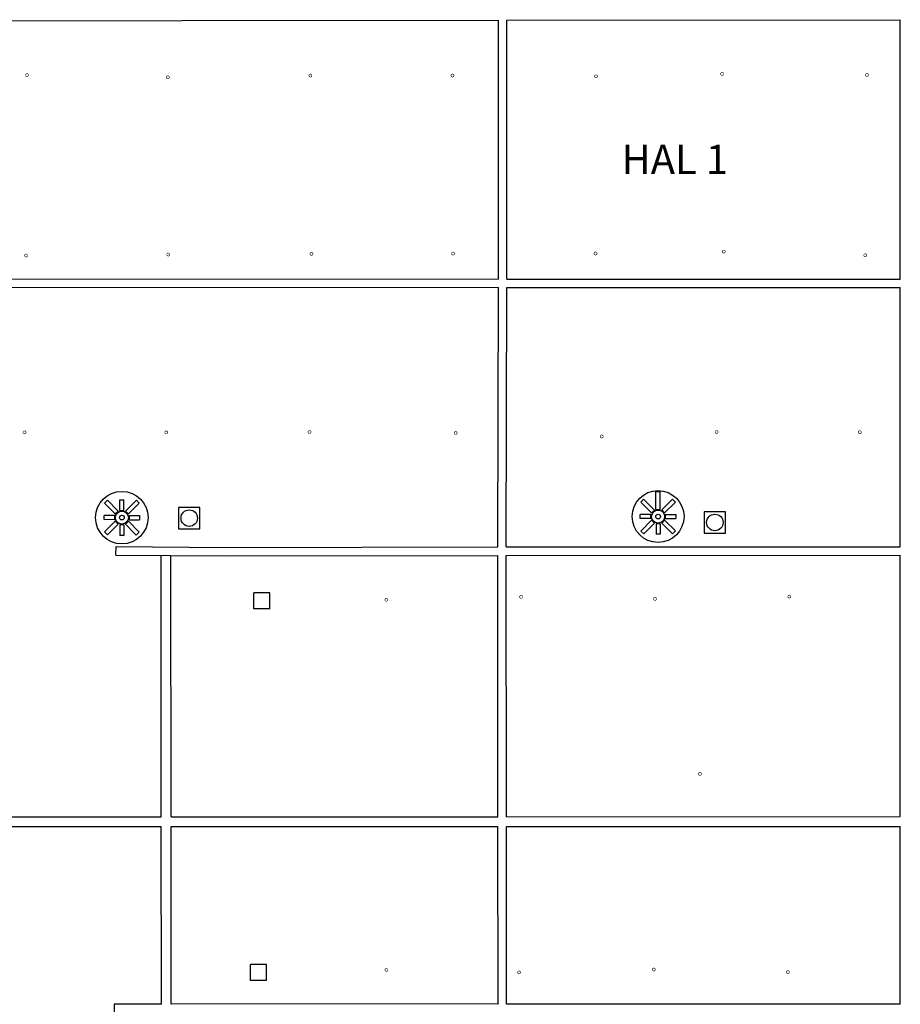
# Model space of a CAD drawing. Extents: x 128 to 504, y 259 to 483.
# Drawn here: x 255 to 293, y 307 to 348 of the extents above; entities that cross this region are included whole.
import ezdxf

# ---------------------------------------------------------------- set-up
doc = ezdxf.new("R2010")
doc.units = 0
doc.header["$LTSCALE"] = 0.2
doc.header["$MEASUREMENT"] = 0
doc.linetypes.add('DASHDOT', pattern=[25.4, 12.7, -6.35, 0, -6.35])
for name, color, linetype in [('111', 3, 'CONTINUOUS'), ('165', 6, 'DASHDOT'), ('66', 2, 'CONTINUOUS'), ('81', 7, 'CONTINUOUS'), ('83', 7, 'CONTINUOUS')]:
    doc.layers.add(name, color=color, linetype=linetype)
doc.styles.add('JO', font='ROMAND.shx')

# ---------------------------------------------------------------- blocks, each defined once
blk = doc.blocks.new('111')
at = {"layer": '111'}
blk.add_lwpolyline([(-0.45, 0.45), (-0.45, -0.45), (0.45, -0.45), (0.45, 0.45)], close=True, dxfattribs=at)
blk.add_circle((0, 0), 0.35, dxfattribs=at)
blk = doc.blocks.new('66')
at = {"layer": '66'}
for p, q in [((-0.735, 0.617), (-0.611, 0.74)), ((-0.278, 0.155), (-0.735, 0.617)), ((-0.154, 0.278), (-0.611, 0.74)), ((-0.087, 0.306), (-0.085, 0.756)), ((-0.085, 0.756), (0.09, 0.755)), ((0.087, 0.305), (0.09, 0.755)), ((0.155, 0.278), (0.617, 0.735)), ((0.278, 0.154), (0.74, 0.611)), ((0.617, 0.735), (0.74, 0.611)), ((-0.756, -0.085), (-0.755, 0.09)), ((-0.305, 0.087), (-0.755, 0.09)), ((-0.306, -0.087), (-0.305, 0.087)), ((-0.278, 0.155), (-0.154, 0.278)), ((-0.087, 0.306), (0.087, 0.305)), ((0.155, 0.278), (0.278, 0.154)), ((0.306, 0.087), (0.305, -0.087)), ((0.306, 0.087), (1.066, 0.083)), ((1.066, 0.083), (1.065, -0.092)), ((-0.306, -0.087), (-0.756, -0.085)), ((-0.278, -0.154), (-0.74, -0.611)), ((-0.155, -0.278), (-0.617, -0.735)), ((-0.155, -0.278), (-0.278, -0.154)), ((-0.087, -0.305), (-0.09, -0.755)), ((0.087, -0.306), (-0.087, -0.305)), ((0.087, -0.306), (0.085, -0.756)), ((0.278, -0.155), (0.154, -0.278)), ((0.154, -0.278), (0.611, -0.74)), ((0.278, -0.155), (0.735, -0.617)), ((0.305, -0.087), (1.065, -0.092)), ((-0.617, -0.735), (-0.74, -0.611)), ((0.085, -0.756), (-0.09, -0.755)), ((0.735, -0.617), (0.611, -0.74))]:
    blk.add_line(p, q, dxfattribs=at)
for radius in [0.276, 0.101]:
    blk.add_circle((0, 0), radius, dxfattribs=at)

msp = doc.modelspace()

# ---------------------------------------------------------------- linework, layer by layer
at = {"layer": '66'}
for p, q in [((258.774, 327.834), (258.899, 327.957)), ((259.231, 327.372), (258.774, 327.834)), ((259.356, 327.495), (258.899, 327.957)), ((259.422, 327.523), (259.425, 327.973)), ((259.425, 327.973), (259.6, 327.972)), ((259.597, 327.522), (259.6, 327.972)), ((259.664, 327.495), (260.126, 327.952)), ((259.787, 327.371), (260.25, 327.828)), ((260.126, 327.952), (260.25, 327.828)), ((259.231, 327.372), (259.356, 327.495)), ((259.422, 327.523), (259.597, 327.522)), ((259.664, 327.495), (259.787, 327.371)), ((258.754, 327.132), (258.755, 327.307)), ((259.204, 327.129), (258.754, 327.132)), ((259.205, 327.304), (258.755, 327.307)), ((259.232, 327.063), (258.77, 326.606)), ((259.355, 326.939), (258.893, 326.481)), ((259.204, 327.129), (259.205, 327.304)), ((259.355, 326.939), (259.232, 327.063)), ((259.788, 327.062), (259.664, 326.939)), ((259.664, 326.939), (260.121, 326.477)), ((259.788, 327.062), (260.245, 326.6)), ((259.816, 327.304), (259.815, 327.129)), ((259.815, 327.129), (260.265, 327.127)), ((259.816, 327.304), (260.266, 327.302)), ((260.266, 327.302), (260.265, 327.127)), ((258.893, 326.481), (258.77, 326.606)), ((259.422, 326.912), (259.42, 326.462)), ((259.597, 326.911), (259.422, 326.912)), ((259.597, 326.911), (259.595, 326.461)), ((260.245, 326.6), (260.121, 326.477)), ((259.595, 326.461), (259.42, 326.462))]:
    msp.add_line(p, q, dxfattribs=at)
for centre, radius in [((259.51, 327.217), 1.117), ((282.309, 327.263), 1.102), ((259.51, 327.217), 0.276), ((259.51, 327.217), 0.101)]:
    msp.add_circle(centre, radius, dxfattribs=at)
at = {"layer": '81'}
for p, q in [((265.123, 323.334), (265.123, 324.014)), ((265.803, 324.014), (265.123, 324.014)), ((265.803, 323.334), (265.803, 324.014)), ((265.803, 323.334), (265.123, 323.334)), ((265.655, 308.213), (264.975, 308.213)), ((264.975, 307.533), (264.975, 308.213)), ((265.655, 307.533), (265.655, 308.213)), ((265.655, 307.533), (264.975, 307.533))]:
    msp.add_line(p, q, dxfattribs=at)
at = {"layer": '81', "const_width": 0.025}
for points in [[(255.411, 346.029, 1), (255.536, 346.029, 1)], [(261.401, 345.935, 1), (261.526, 345.935, 1)], [(267.461, 346.01, 1), (267.586, 346.01, 1)], [(273.505, 346.014, 1), (273.63, 346.014, 1)], [(279.611, 345.978, 1), (279.736, 345.978, 1)], [(284.967, 346.084, 1), (285.092, 346.084, 1)], [(291.132, 346.032, 1), (291.257, 346.032, 1)], [(255.375, 338.358, 1), (255.5, 338.358, 1)], [(261.421, 338.402, 1), (261.546, 338.402, 1)], [(267.509, 338.434, 1), (267.634, 338.434, 1)], [(273.524, 338.444, 1), (273.649, 338.444, 1)], [(279.587, 338.448, 1), (279.712, 338.448, 1)], [(285.039, 338.525, 1), (285.164, 338.525, 1)], [(291.055, 338.372, 1), (291.18, 338.372, 1)], [(255.309, 330.844, 1), (255.434, 330.844, 1)], [(261.337, 330.841, 1), (261.462, 330.841, 1)], [(267.425, 330.856, 1), (267.55, 330.856, 1)], [(273.64, 330.813, 1), (273.765, 330.813, 1)], [(279.851, 330.667, 1), (279.976, 330.667, 1)], [(284.733, 330.858, 1), (284.858, 330.858, 1)], [(290.822, 330.847, 1), (290.947, 330.847, 1)], [(270.693, 323.723, 1), (270.818, 323.723, 1)], [(276.421, 323.852, 1), (276.546, 323.852, 1)], [(282.115, 323.765, 1), (282.24, 323.765, 1)], [(287.827, 323.86, 1), (287.952, 323.86, 1)], [(284.024, 316.323, 1), (284.149, 316.323, 1)], [(270.695, 307.989, 1), (270.82, 307.989, 1)], [(276.339, 307.884, 1), (276.464, 307.884, 1)], [(282.063, 308.004, 1), (282.188, 308.004, 1)], [(287.764, 307.891, 1), (287.889, 307.891, 1)]]:
    msp.add_lwpolyline(points, format="xyb", close=True, dxfattribs=at)
at = {"layer": '83'}
for p, q in [((292.601, 337.354), (292.599, 348.386)), ((275.492, 325.972), (275.521, 337.001)), ((275.852, 325.973), (275.881, 337)), ((292.601, 325.974), (292.601, 336.994)), ((292.601, 336.994), (292.601, 336.994)), ((259.26, 325.625), (259.263, 325.985)), ((259.263, 325.985), (263.917, 325.947)), ((263.913, 325.947), (275.492, 325.972)), ((275.851, 325.973), (292.601, 325.974)), ((259.26, 325.625), (263.914, 325.587)), ((261.185, 314.502), (261.177, 325.603)), ((261.605, 314.502), (261.597, 325.603)), ((263.914, 325.587), (275.491, 325.612)), ((275.499, 314.503), (275.491, 325.613)), ((275.851, 325.613), (292.601, 325.614)), ((275.859, 314.503), (275.851, 325.613)), ((292.605, 314.504), (292.601, 325.614)), ((248.475, 314.501), (261.185, 314.502)), ((261.605, 314.502), (275.499, 314.503)), ((275.859, 314.503), (292.605, 314.504)), ((248.475, 314.081), (261.185, 314.082)), ((261.191, 306.538), (261.185, 314.082)), ((261.605, 314.082), (275.499, 314.083)), ((261.611, 306.538), (261.605, 314.082)), ((275.504, 306.535), (275.499, 314.083)), ((275.859, 314.083), (292.605, 314.084)), ((275.864, 306.535), (275.859, 314.083)), ((292.608, 306.53), (292.605, 314.084)), ((259.178, 306.538), (259.178, 306.178)), ((261.191, 306.538), (259.178, 306.538)), ((264.318, 306.539), (261.611, 306.538)), ((275.504, 306.535), (264.318, 306.539)), ((292.608, 306.53), (275.864, 306.535))]:
    msp.add_line(p, q, dxfattribs=at)
for points in [[(248.614, 348.337), (275.517, 348.367)], [(275.521, 337.36), (275.517, 348.367)], [(275.877, 348.367), (292.599, 348.386)], [(275.881, 337.36), (275.877, 348.367)], [(248.584, 337.37), (275.521, 337.36)], [(248.584, 337.01), (275.521, 337)], [(275.521, 337), (275.521, 337)], [(275.881, 337.36), (292.601, 337.354)], [(275.881, 337), (292.601, 336.994)]]:
    msp.add_lwpolyline(points, dxfattribs=at)

# ---------------------------------------------------------------- block references
at = {"layer": '111'}
for p in [(262.375, 327.195), (284.723, 327.01)]:
    msp.add_blockref('111', p, dxfattribs=at)
at = {"layer": '66', "rotation": 90.34676259425567}
msp.add_blockref('66', (282.309, 327.263), dxfattribs=at)

# ---------------------------------------------------------------- texts
at = {"layer": '165', "style": 'JO'}
msp.add_text('HAL 1', height=1.25, dxfattribs=at).set_placement((280.753, 341.819))

doc.saveas('drawing.dxf')
